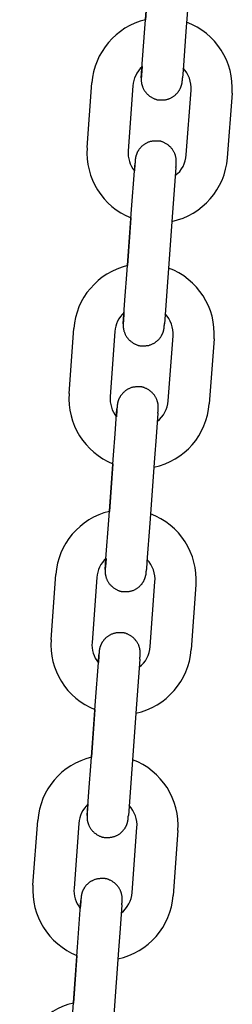
# Model space of a CAD drawing. Extents: x -10795 to 1090, y -1528 to 2100.
# Drawn here: x -2780 to -2749, y 194 to 338 of the extents above; entities that cross this region are included whole.
import ezdxf

# ---------------------------------------------------------------- set-up
doc = ezdxf.new("R2010")
doc.units = 0

msp = doc.modelspace()

# ---------------------------------------------------------------- linework, layer by layer
at = {"color": 7, "linetype": 'Continuous'}
for p, q in [((-2761.51, 336.76), (-2760.82, 346.24)), ((-2754.83, 345.8), (-2755.53, 336.32)), ((-2760.91, 345.01), (-2761.42, 338.05)), ((-2769.93, 319.36), (-2769.24, 328.83)), ((-2763.26, 328.4), (-2763.95, 318.92)), ((-2755.47, 318.3), (-2754.78, 327.77)), ((-2748.8, 327.34), (-2749.49, 317.86)), ((-2764.14, 300.86), (-2763.45, 310.33)), ((-2757.47, 309.89), (-2758.16, 300.42)), ((-2763.54, 309.1), (-2764.05, 302.15)), ((-2772.57, 283.46), (-2771.87, 292.93)), ((-2765.89, 292.49), (-2766.58, 283.02)), ((-2758.11, 282.4), (-2757.41, 291.87)), ((-2751.43, 291.43), (-2752.12, 281.96)), ((-2766.78, 264.95), (-2766.08, 274.43)), ((-2760.1, 273.99), (-2760.79, 264.52)), ((-2766.17, 273.2), (-2766.68, 266.24)), ((-2775.2, 247.55), (-2774.5, 257.03)), ((-2768.52, 256.59), (-2769.21, 247.11)), ((-2760.74, 246.49), (-2760.04, 255.97)), ((-2754.06, 255.53), (-2754.75, 246.05)), ((-2769.41, 229.05), (-2768.71, 238.53)), ((-2768.8, 237.29), (-2769.31, 230.34)), ((-2762.73, 238.09), (-2763.42, 228.61)), ((-2777.83, 211.65), (-2777.14, 221.12)), ((-2771.15, 220.68), (-2771.85, 211.21)), ((-2763.37, 210.59), (-2762.67, 220.06)), ((-2756.69, 219.62), (-2757.38, 210.15)), ((-2772.04, 193.15), (-2771.34, 202.62)), ((-2771.43, 201.39), (-2771.94, 194.43)), ((-2765.36, 202.18), (-2766.05, 192.71))]:
    msp.add_line(p, q, dxfattribs=at)
for points in [[(-2762.04, 329.54), (-2761.84, 332.25), (-2761.51, 336.76)], [(-2755.53, 336.32), (-2755.94, 330.67), (-2756.03, 329.54)], [(-2761.92, 331.19), (-2762.01, 329.95)], [(-2762.01, 329.99), (-2762.01, 329.95), (-2762.02, 329.91), (-2762.02, 329.87), (-2762.02, 329.84), (-2762.02, 329.8), (-2762.03, 329.77), (-2762.03, 329.74), (-2762.03, 329.71), (-2762.03, 329.69), (-2762.03, 329.67), (-2762.03, 329.65), (-2762.04, 329.63), (-2762.04, 329.62), (-2762.04, 329.61), (-2762.04, 329.6), (-2762.04, 329.59), (-2762.04, 329.58), (-2762.04, 329.57), (-2762.04, 329.56), (-2762.04, 329.55), (-2762.04, 329.55), (-2762.04, 329.54), (-2762.04, 329.53), (-2762.04, 329.53), (-2762.04, 329.52), (-2762.04, 329.52), (-2762.04, 329.52), (-2762.04, 329.51), (-2762.04, 329.51), (-2762.04, 329.5), (-2762.04, 329.5), (-2762.05, 329.5), (-2762.05, 329.49), (-2762.05, 329.49), (-2762.05, 329.49), (-2762.05, 329.48), (-2762.05, 329.47), (-2762.05, 329.47), (-2762.05, 329.46), (-2762.05, 329.44), (-2762.05, 329.43), (-2762.05, 329.41), (-2762.05, 329.4), (-2762.05, 329.37), (-2762.05, 329.35), (-2762.05, 329.32), (-2762.05, 329.29), (-2762.05, 329.26), (-2762.05, 329.23), (-2762.05, 329.19), (-2762.05, 329.15), (-2762.05, 329.1), (-2762.04, 329.06), (-2762.04, 329.01), (-2762.03, 328.95), (-2762.02, 328.89), (-2762.01, 328.83), (-2762, 328.77), (-2761.99, 328.7), (-2761.97, 328.63), (-2761.95, 328.55), (-2761.93, 328.48), (-2761.91, 328.4), (-2761.88, 328.32), (-2761.85, 328.24), (-2761.82, 328.15), (-2761.78, 328.07), (-2761.74, 327.99), (-2761.7, 327.9), (-2761.65, 327.82), (-2761.61, 327.74), (-2761.55, 327.65), (-2761.49, 327.57), (-2761.43, 327.49), (-2761.37, 327.41), (-2761.3, 327.33), (-2761.23, 327.25), (-2761.16, 327.18), (-2761.08, 327.11), (-2761, 327.04), (-2760.92, 326.97), (-2760.83, 326.9), (-2760.75, 326.84), (-2760.66, 326.79), (-2760.57, 326.73), (-2760.48, 326.68), (-2760.39, 326.63), (-2760.31, 326.59), (-2760.22, 326.55), (-2760.14, 326.51), (-2760.06, 326.47), (-2759.98, 326.44), (-2759.91, 326.42), (-2759.84, 326.39), (-2759.77, 326.37), (-2759.7, 326.36), (-2759.64, 326.35), (-2759.58, 326.34), (-2759.52, 326.34), (-2759.46, 326.33), (-2759.41, 326.34), (-2759.36, 326.34), (-2759.31, 326.34), (-2759.26, 326.34)], [(-2762.04, 329.54), (-2762.04, 329.54), (-2762.04, 329.54), (-2762.04, 329.54), (-2762.04, 329.54), (-2762.04, 329.54), (-2762.04, 329.54), (-2762.04, 329.54), (-2762.04, 329.54), (-2762.04, 329.54), (-2762.04, 329.54), (-2762.04, 329.54), (-2762.04, 329.54), (-2762.04, 329.54), (-2762.04, 329.54), (-2762.04, 329.54), (-2762.04, 329.54)], [(-2759.26, 326.34), (-2759.15, 326.34), (-2759.05, 326.34), (-2758.94, 326.34), (-2758.84, 326.34), (-2758.73, 326.35), (-2758.63, 326.35), (-2758.53, 326.36), (-2758.43, 326.38), (-2758.33, 326.4), (-2758.23, 326.42), (-2758.14, 326.45), (-2758.04, 326.48), (-2757.95, 326.52), (-2757.86, 326.56), (-2757.77, 326.6), (-2757.69, 326.64), (-2757.61, 326.68), (-2757.53, 326.73), (-2757.45, 326.78), (-2757.37, 326.83), (-2757.3, 326.88), (-2757.23, 326.93), (-2757.16, 326.98), (-2757.1, 327.04), (-2757.04, 327.09), (-2756.98, 327.15), (-2756.92, 327.2), (-2756.87, 327.26), (-2756.81, 327.32), (-2756.76, 327.37), (-2756.72, 327.43), (-2756.67, 327.49), (-2756.63, 327.54), (-2756.59, 327.6), (-2756.55, 327.66), (-2756.51, 327.71), (-2756.48, 327.77), (-2756.45, 327.82), (-2756.42, 327.88), (-2756.39, 327.93), (-2756.36, 327.98), (-2756.34, 328.04), (-2756.31, 328.09), (-2756.29, 328.14), (-2756.27, 328.19), (-2756.25, 328.24), (-2756.23, 328.28), (-2756.22, 328.33), (-2756.2, 328.37), (-2756.19, 328.42), (-2756.17, 328.46), (-2756.16, 328.5), (-2756.15, 328.54), (-2756.14, 328.58), (-2756.13, 328.61), (-2756.13, 328.65), (-2756.12, 328.68), (-2756.11, 328.71), (-2756.1, 328.75), (-2756.1, 328.77), (-2756.09, 328.8), (-2756.09, 328.83), (-2756.09, 328.85), (-2756.08, 328.87), (-2756.08, 328.89), (-2756.08, 328.91), (-2756.07, 328.93), (-2756.07, 328.95), (-2756.07, 328.96), (-2756.07, 328.98), (-2756.07, 328.99), (-2756.07, 329), (-2756.07, 329.01), (-2756.07, 329.02), (-2756.06, 329.03), (-2756.06, 329.04), (-2756.06, 329.04), (-2756.06, 329.05), (-2756.06, 329.05), (-2756.06, 329.06), (-2756.06, 329.06), (-2756.06, 329.07), (-2756.06, 329.07), (-2756.06, 329.07), (-2756.06, 329.07), (-2756.06, 329.08), (-2756.06, 329.08), (-2756.06, 329.08), (-2756.06, 329.08), (-2756.06, 329.08), (-2756.06, 329.08), (-2756.06, 329.08), (-2756.06, 329.08), (-2756.06, 329.09), (-2756.06, 329.09), (-2756.06, 329.09), (-2756.06, 329.09), (-2756.06, 329.09), (-2756.06, 329.09), (-2756.06, 329.1), (-2756.06, 329.1), (-2756.06, 329.11), (-2756.06, 329.11), (-2756.06, 329.12), (-2756.06, 329.14), (-2756.05, 329.15), (-2756.05, 329.17), (-2756.05, 329.19), (-2756.05, 329.21), (-2756.05, 329.23), (-2756.05, 329.26), (-2756.04, 329.29), (-2756.04, 329.31), (-2756.04, 329.35), (-2756.04, 329.38), (-2756.04, 329.41), (-2756.03, 329.45), (-2756.03, 329.49), (-2756.03, 329.52), (-2756.02, 329.56)], [(-2759.72, 320.32), (-2759.83, 320.32), (-2759.93, 320.32), (-2760.04, 320.32), (-2760.14, 320.32), (-2760.25, 320.32), (-2760.35, 320.31), (-2760.45, 320.3), (-2760.55, 320.28), (-2760.65, 320.26), (-2760.75, 320.24), (-2760.84, 320.21), (-2760.94, 320.18), (-2761.03, 320.14), (-2761.12, 320.1), (-2761.2, 320.06), (-2761.29, 320.02), (-2761.37, 319.98), (-2761.45, 319.93), (-2761.53, 319.88), (-2761.61, 319.83), (-2761.68, 319.78), (-2761.75, 319.73), (-2761.82, 319.68), (-2761.88, 319.62), (-2761.94, 319.57), (-2762, 319.51), (-2762.06, 319.46), (-2762.11, 319.4), (-2762.17, 319.35), (-2762.21, 319.29), (-2762.26, 319.23), (-2762.31, 319.17), (-2762.35, 319.12), (-2762.39, 319.06), (-2762.43, 319), (-2762.46, 318.95), (-2762.5, 318.89), (-2762.53, 318.84), (-2762.56, 318.78), (-2762.59, 318.73), (-2762.62, 318.68), (-2762.64, 318.62), (-2762.67, 318.57), (-2762.69, 318.52), (-2762.71, 318.47), (-2762.73, 318.42), (-2762.75, 318.38), (-2762.76, 318.33), (-2762.78, 318.29), (-2762.79, 318.24), (-2762.8, 318.2), (-2762.82, 318.16), (-2762.83, 318.12), (-2762.84, 318.08), (-2762.85, 318.05), (-2762.85, 318.01), (-2762.86, 317.98), (-2762.87, 317.95), (-2762.87, 317.92), (-2762.88, 317.89), (-2762.88, 317.86), (-2762.89, 317.83), (-2762.89, 317.81), (-2762.9, 317.79), (-2762.9, 317.77), (-2762.9, 317.75), (-2762.9, 317.73), (-2762.91, 317.71), (-2762.91, 317.7), (-2762.91, 317.68), (-2762.91, 317.67), (-2762.91, 317.66), (-2762.91, 317.65), (-2762.91, 317.64), (-2762.91, 317.63), (-2762.92, 317.62), (-2762.92, 317.61), (-2762.92, 317.6), (-2762.92, 317.6), (-2762.92, 317.59), (-2762.92, 317.59), (-2762.92, 317.59), (-2762.92, 317.58), (-2762.92, 317.58), (-2762.92, 317.58), (-2762.92, 317.58), (-2762.92, 317.58), (-2762.92, 317.58), (-2762.92, 317.57), (-2762.92, 317.57), (-2762.92, 317.57), (-2762.92, 317.57), (-2762.92, 317.57), (-2762.92, 317.57), (-2762.92, 317.57), (-2762.92, 317.57), (-2762.92, 317.57), (-2762.92, 317.57), (-2762.92, 317.57), (-2762.92, 317.56), (-2762.92, 317.56), (-2762.92, 317.56), (-2762.92, 317.56), (-2762.92, 317.56), (-2762.92, 317.55), (-2762.92, 317.55), (-2762.92, 317.54), (-2762.92, 317.54), (-2762.92, 317.53), (-2762.92, 317.52), (-2762.92, 317.51), (-2762.92, 317.5), (-2762.93, 317.48), (-2762.93, 317.47), (-2762.93, 317.45), (-2762.93, 317.43), (-2762.93, 317.41), (-2762.93, 317.38), (-2762.94, 317.35), (-2762.94, 317.32), (-2762.94, 317.28), (-2762.94, 317.24), (-2762.95, 317.2), (-2762.95, 317.15), (-2762.95, 317.1), (-2762.96, 317.05), (-2762.96, 317), (-2762.97, 316.95)], [(-2756.98, 316.47), (-2756.98, 316.5), (-2756.98, 316.54), (-2756.98, 316.57), (-2756.97, 316.61), (-2756.97, 316.64), (-2756.97, 316.67), (-2756.97, 316.7), (-2756.96, 316.73), (-2756.96, 316.76), (-2756.96, 316.79), (-2756.96, 316.82), (-2756.96, 316.84), (-2756.96, 316.87), (-2756.95, 316.89), (-2756.95, 316.91), (-2756.95, 316.94), (-2756.95, 316.96), (-2756.95, 316.99), (-2756.94, 317.01), (-2756.94, 317.03), (-2756.94, 317.06), (-2756.94, 317.07), (-2756.94, 317.09), (-2756.94, 317.11), (-2756.94, 317.12), (-2756.94, 317.13), (-2756.94, 317.14), (-2756.93, 317.15), (-2756.93, 317.15), (-2756.93, 317.16), (-2756.93, 317.16), (-2756.93, 317.16), (-2756.93, 317.17), (-2756.93, 317.17), (-2756.93, 317.17), (-2756.93, 317.18), (-2756.93, 317.19), (-2756.93, 317.19), (-2756.93, 317.2), (-2756.93, 317.22), (-2756.93, 317.23), (-2756.93, 317.25), (-2756.93, 317.27), (-2756.93, 317.29), (-2756.93, 317.31), (-2756.93, 317.34), (-2756.93, 317.37), (-2756.93, 317.4), (-2756.93, 317.43), (-2756.93, 317.47), (-2756.93, 317.51), (-2756.93, 317.56), (-2756.94, 317.6), (-2756.94, 317.65), (-2756.95, 317.71), (-2756.96, 317.77), (-2756.97, 317.83), (-2756.98, 317.9), (-2756.99, 317.96), (-2757.01, 318.04), (-2757.03, 318.11), (-2757.05, 318.18), (-2757.07, 318.26), (-2757.1, 318.34), (-2757.13, 318.42), (-2757.16, 318.51), (-2757.2, 318.59), (-2757.24, 318.67), (-2757.28, 318.76), (-2757.32, 318.84), (-2757.37, 318.92), (-2757.43, 319.01), (-2757.48, 319.09), (-2757.54, 319.17), (-2757.61, 319.25), (-2757.68, 319.33), (-2757.75, 319.41), (-2757.82, 319.48), (-2757.9, 319.55), (-2757.98, 319.62), (-2758.06, 319.69), (-2758.14, 319.76), (-2758.23, 319.82), (-2758.32, 319.88), (-2758.41, 319.93), (-2758.5, 319.98), (-2758.58, 320.03), (-2758.67, 320.07), (-2758.75, 320.12), (-2758.84, 320.15), (-2758.92, 320.19), (-2759, 320.22), (-2759.07, 320.24), (-2759.14, 320.27), (-2759.21, 320.29), (-2759.28, 320.3), (-2759.34, 320.31), (-2759.4, 320.32), (-2759.46, 320.32), (-2759.51, 320.33), (-2759.57, 320.33), (-2759.62, 320.32), (-2759.67, 320.32), (-2759.72, 320.32)], [(-2763.45, 310.33), (-2763.04, 315.99), (-2762.95, 317.12)], [(-2762.96, 316.99), (-2763.04, 315.96)], [(-2762.92, 317.56), (-2762.92, 317.56), (-2762.92, 317.56), (-2762.92, 317.56), (-2762.92, 317.56), (-2762.92, 317.56), (-2762.92, 317.56), (-2762.92, 317.55), (-2762.92, 317.55), (-2762.92, 317.54), (-2762.92, 317.54), (-2762.92, 317.53), (-2762.92, 317.52), (-2762.92, 317.51), (-2762.92, 317.5), (-2762.93, 317.49), (-2762.93, 317.48), (-2762.93, 317.46), (-2762.93, 317.45), (-2762.93, 317.44), (-2762.93, 317.42), (-2762.93, 317.4), (-2762.93, 317.38), (-2762.93, 317.36), (-2762.94, 317.34), (-2762.94, 317.31), (-2762.94, 317.29), (-2762.94, 317.26), (-2762.94, 317.23), (-2762.95, 317.19), (-2762.95, 317.16), (-2762.95, 317.13), (-2762.95, 317.1)], [(-2756.98, 316.48), (-2757.47, 309.89)], [(-2764.67, 293.63), (-2764.62, 294.34), (-2764.37, 297.72), (-2764.14, 300.86)], [(-2758.16, 300.42), (-2758.66, 293.63)], [(-2764.55, 295.28), (-2764.56, 295.21), (-2764.64, 294.05)], [(-2764.64, 294.08), (-2764.64, 294.03), (-2764.65, 293.98), (-2764.65, 293.93), (-2764.66, 293.89), (-2764.66, 293.84), (-2764.66, 293.8), (-2764.66, 293.77), (-2764.67, 293.74), (-2764.67, 293.71), (-2764.67, 293.69), (-2764.67, 293.68), (-2764.67, 293.67), (-2764.67, 293.66), (-2764.67, 293.65), (-2764.67, 293.65), (-2764.67, 293.64), (-2764.67, 293.64), (-2764.67, 293.64), (-2764.67, 293.64), (-2764.67, 293.64), (-2764.67, 293.63), (-2764.67, 293.63), (-2764.67, 293.63), (-2764.67, 293.63), (-2764.67, 293.63), (-2764.67, 293.63), (-2764.67, 293.63), (-2764.67, 293.63), (-2764.67, 293.63), (-2764.67, 293.63), (-2764.67, 293.63), (-2764.67, 293.63), (-2764.67, 293.63), (-2764.67, 293.62), (-2764.67, 293.62), (-2764.67, 293.62), (-2764.67, 293.62), (-2764.67, 293.62), (-2764.68, 293.62), (-2764.68, 293.62), (-2764.68, 293.61), (-2764.68, 293.61), (-2764.68, 293.61), (-2764.68, 293.61), (-2764.68, 293.6), (-2764.68, 293.6), (-2764.68, 293.6), (-2764.68, 293.59), (-2764.68, 293.59), (-2764.68, 293.59), (-2764.68, 293.58), (-2764.68, 293.58), (-2764.68, 293.57), (-2764.68, 293.56), (-2764.68, 293.55), (-2764.68, 293.54), (-2764.68, 293.53), (-2764.68, 293.51), (-2764.68, 293.49), (-2764.68, 293.47), (-2764.68, 293.45), (-2764.68, 293.42), (-2764.68, 293.39), (-2764.68, 293.36), (-2764.68, 293.32), (-2764.68, 293.29), (-2764.68, 293.25), (-2764.68, 293.2), (-2764.67, 293.15), (-2764.67, 293.1), (-2764.66, 293.05), (-2764.65, 292.99), (-2764.64, 292.93), (-2764.63, 292.86), (-2764.62, 292.79), (-2764.6, 292.72), (-2764.58, 292.65), (-2764.56, 292.57), (-2764.54, 292.49), (-2764.51, 292.41), (-2764.48, 292.33), (-2764.45, 292.25), (-2764.41, 292.17), (-2764.38, 292.08), (-2764.33, 292), (-2764.29, 291.92), (-2764.24, 291.83), (-2764.18, 291.75), (-2764.13, 291.67), (-2764.07, 291.59), (-2764, 291.51), (-2763.93, 291.43), (-2763.86, 291.35), (-2763.79, 291.27), (-2763.71, 291.2), (-2763.63, 291.13), (-2763.55, 291.06), (-2763.47, 291), (-2763.38, 290.94), (-2763.29, 290.88), (-2763.2, 290.83), (-2763.11, 290.78), (-2763.03, 290.73), (-2762.94, 290.68), (-2762.86, 290.64), (-2762.77, 290.6), (-2762.69, 290.57), (-2762.61, 290.54), (-2762.54, 290.51), (-2762.47, 290.49), (-2762.4, 290.47), (-2762.33, 290.46), (-2762.27, 290.44), (-2762.21, 290.44), (-2762.15, 290.43), (-2762.1, 290.43), (-2762.04, 290.43), (-2761.99, 290.43), (-2761.94, 290.44), (-2761.89, 290.44)], [(-2764.67, 293.64), (-2764.67, 293.64), (-2764.67, 293.64), (-2764.67, 293.64), (-2764.67, 293.64), (-2764.67, 293.64), (-2764.67, 293.63), (-2764.67, 293.63), (-2764.67, 293.63), (-2764.67, 293.63), (-2764.67, 293.63), (-2764.67, 293.63), (-2764.67, 293.63), (-2764.67, 293.63), (-2764.67, 293.64), (-2764.67, 293.64), (-2764.67, 293.64)], [(-2761.89, 290.44), (-2761.78, 290.44), (-2761.68, 290.44), (-2761.57, 290.44), (-2761.47, 290.44), (-2761.36, 290.44), (-2761.26, 290.45), (-2761.16, 290.46), (-2761.06, 290.47), (-2760.96, 290.49), (-2760.86, 290.52), (-2760.77, 290.55), (-2760.67, 290.58), (-2760.58, 290.61), (-2760.49, 290.65), (-2760.41, 290.69), (-2760.32, 290.74), (-2760.24, 290.78), (-2760.16, 290.83), (-2760.08, 290.88), (-2760, 290.92), (-2759.93, 290.98), (-2759.86, 291.03), (-2759.79, 291.08), (-2759.73, 291.13), (-2759.67, 291.19), (-2759.61, 291.24), (-2759.55, 291.3), (-2759.5, 291.35), (-2759.44, 291.41), (-2759.4, 291.47), (-2759.35, 291.53), (-2759.3, 291.58), (-2759.26, 291.64), (-2759.22, 291.7), (-2759.18, 291.75), (-2759.15, 291.81), (-2759.11, 291.86), (-2759.08, 291.92), (-2759.05, 291.97), (-2759.02, 292.03), (-2758.99, 292.08), (-2758.97, 292.13), (-2758.94, 292.18), (-2758.92, 292.23), (-2758.9, 292.28), (-2758.88, 292.33), (-2758.86, 292.38), (-2758.85, 292.43), (-2758.83, 292.47), (-2758.82, 292.51), (-2758.81, 292.56), (-2758.79, 292.6), (-2758.78, 292.64), (-2758.77, 292.67), (-2758.76, 292.71), (-2758.76, 292.75), (-2758.75, 292.78), (-2758.74, 292.81), (-2758.74, 292.84), (-2758.73, 292.87), (-2758.73, 292.9), (-2758.72, 292.92), (-2758.72, 292.95), (-2758.71, 292.97), (-2758.71, 292.99), (-2758.71, 293.01), (-2758.71, 293.03), (-2758.7, 293.05), (-2758.7, 293.06), (-2758.7, 293.07), (-2758.7, 293.09), (-2758.7, 293.1), (-2758.7, 293.11), (-2758.7, 293.12), (-2758.7, 293.13), (-2758.69, 293.14), (-2758.69, 293.15), (-2758.69, 293.15), (-2758.69, 293.16), (-2758.69, 293.16), (-2758.69, 293.17), (-2758.69, 293.17), (-2758.69, 293.17), (-2758.69, 293.17), (-2758.69, 293.18), (-2758.69, 293.18), (-2758.69, 293.18), (-2758.69, 293.18), (-2758.69, 293.18), (-2758.69, 293.18), (-2758.69, 293.18), (-2758.69, 293.18), (-2758.69, 293.18), (-2758.69, 293.18), (-2758.69, 293.18), (-2758.69, 293.18), (-2758.69, 293.18), (-2758.69, 293.18), (-2758.69, 293.18), (-2758.69, 293.19), (-2758.69, 293.19), (-2758.69, 293.19), (-2758.69, 293.19), (-2758.69, 293.2), (-2758.69, 293.2), (-2758.69, 293.21), (-2758.69, 293.21), (-2758.69, 293.22), (-2758.69, 293.24), (-2758.69, 293.25), (-2758.68, 293.28), (-2758.68, 293.3), (-2758.68, 293.33), (-2758.68, 293.37), (-2758.67, 293.41), (-2758.67, 293.46), (-2758.67, 293.5), (-2758.66, 293.55), (-2758.66, 293.6), (-2758.66, 293.66)], [(-2762.35, 284.41), (-2762.46, 284.42), (-2762.56, 284.42), (-2762.67, 284.42), (-2762.77, 284.42), (-2762.88, 284.41), (-2762.98, 284.4), (-2763.08, 284.39), (-2763.18, 284.38), (-2763.28, 284.36), (-2763.38, 284.33), (-2763.47, 284.31), (-2763.57, 284.27), (-2763.66, 284.24), (-2763.75, 284.2), (-2763.84, 284.16), (-2763.92, 284.12), (-2764, 284.07), (-2764.08, 284.03), (-2764.16, 283.98), (-2764.24, 283.93), (-2764.31, 283.88), (-2764.38, 283.83), (-2764.45, 283.77), (-2764.51, 283.72), (-2764.57, 283.67), (-2764.63, 283.61), (-2764.69, 283.55), (-2764.74, 283.5), (-2764.8, 283.44), (-2764.85, 283.38), (-2764.89, 283.33), (-2764.94, 283.27), (-2764.98, 283.21), (-2765.02, 283.16), (-2765.06, 283.1), (-2765.1, 283.04), (-2765.13, 282.99), (-2765.16, 282.93), (-2765.19, 282.88), (-2765.22, 282.83), (-2765.25, 282.77), (-2765.27, 282.72), (-2765.3, 282.67), (-2765.32, 282.62), (-2765.34, 282.57), (-2765.36, 282.52), (-2765.38, 282.47), (-2765.39, 282.43), (-2765.41, 282.38), (-2765.42, 282.34), (-2765.44, 282.3), (-2765.45, 282.26), (-2765.46, 282.22), (-2765.47, 282.18), (-2765.48, 282.14), (-2765.49, 282.11), (-2765.49, 282.07), (-2765.5, 282.04), (-2765.51, 282.01), (-2765.51, 281.98), (-2765.52, 281.96), (-2765.52, 281.93), (-2765.52, 281.91), (-2765.53, 281.88), (-2765.53, 281.86), (-2765.53, 281.84), (-2765.54, 281.82), (-2765.54, 281.81), (-2765.54, 281.79), (-2765.54, 281.78), (-2765.54, 281.77), (-2765.54, 281.75), (-2765.54, 281.74), (-2765.55, 281.73), (-2765.55, 281.72), (-2765.55, 281.71), (-2765.55, 281.71), (-2765.55, 281.7), (-2765.55, 281.69), (-2765.55, 281.69), (-2765.55, 281.69), (-2765.55, 281.68), (-2765.55, 281.68), (-2765.55, 281.68), (-2765.55, 281.68), (-2765.55, 281.68), (-2765.55, 281.68), (-2765.55, 281.68), (-2765.55, 281.67), (-2765.55, 281.67), (-2765.55, 281.67), (-2765.55, 281.67), (-2765.55, 281.67), (-2765.55, 281.67), (-2765.55, 281.67), (-2765.55, 281.67), (-2765.55, 281.67), (-2765.55, 281.67), (-2765.55, 281.67), (-2765.55, 281.67), (-2765.55, 281.67), (-2765.55, 281.67), (-2765.55, 281.67), (-2765.55, 281.67), (-2765.55, 281.66), (-2765.55, 281.66), (-2765.55, 281.66), (-2765.55, 281.66), (-2765.55, 281.66), (-2765.55, 281.66), (-2765.55, 281.65), (-2765.55, 281.65), (-2765.55, 281.65), (-2765.55, 281.64), (-2765.55, 281.64), (-2765.55, 281.63), (-2765.55, 281.62), (-2765.55, 281.62), (-2765.56, 281.61), (-2765.56, 281.59), (-2765.56, 281.58), (-2765.56, 281.57), (-2765.56, 281.55), (-2765.56, 281.53), (-2765.56, 281.5), (-2765.56, 281.48), (-2765.57, 281.45), (-2765.57, 281.41), (-2765.57, 281.38), (-2765.58, 281.34), (-2765.58, 281.29), (-2765.58, 281.25), (-2765.59, 281.2), (-2765.59, 281.15), (-2765.59, 281.1), (-2765.6, 281.04)], [(-2759.62, 280.57), (-2759.61, 280.6), (-2759.61, 280.64), (-2759.61, 280.67), (-2759.61, 280.71), (-2759.6, 280.74), (-2759.6, 280.78), (-2759.6, 280.82), (-2759.59, 280.85), (-2759.59, 280.89), (-2759.59, 280.93), (-2759.59, 280.97), (-2759.58, 281.01), (-2759.58, 281.04), (-2759.58, 281.08), (-2759.58, 281.11), (-2759.57, 281.13), (-2759.57, 281.16), (-2759.57, 281.17), (-2759.57, 281.19), (-2759.57, 281.2), (-2759.57, 281.21), (-2759.57, 281.22), (-2759.57, 281.22), (-2759.57, 281.23), (-2759.57, 281.23), (-2759.57, 281.24), (-2759.57, 281.24), (-2759.57, 281.25), (-2759.57, 281.25), (-2759.57, 281.25), (-2759.57, 281.26), (-2759.57, 281.26), (-2759.56, 281.26), (-2759.56, 281.27), (-2759.56, 281.27), (-2759.56, 281.28), (-2759.56, 281.28), (-2759.56, 281.29), (-2759.56, 281.3), (-2759.56, 281.31), (-2759.56, 281.33), (-2759.56, 281.34), (-2759.56, 281.36), (-2759.56, 281.38), (-2759.56, 281.41), (-2759.56, 281.43), (-2759.56, 281.46), (-2759.56, 281.49), (-2759.56, 281.53), (-2759.56, 281.57), (-2759.56, 281.61), (-2759.56, 281.65), (-2759.57, 281.7), (-2759.57, 281.75), (-2759.58, 281.81), (-2759.59, 281.86), (-2759.6, 281.93), (-2759.61, 281.99), (-2759.62, 282.06), (-2759.64, 282.13), (-2759.66, 282.21), (-2759.68, 282.28), (-2759.7, 282.36), (-2759.73, 282.44), (-2759.76, 282.52), (-2759.79, 282.6), (-2759.83, 282.68), (-2759.87, 282.77), (-2759.91, 282.85), (-2759.96, 282.94), (-2760.01, 283.02), (-2760.06, 283.1), (-2760.12, 283.19), (-2760.18, 283.27), (-2760.24, 283.35), (-2760.31, 283.43), (-2760.38, 283.5), (-2760.45, 283.58), (-2760.53, 283.65), (-2760.61, 283.72), (-2760.69, 283.79), (-2760.78, 283.85), (-2760.86, 283.91), (-2760.95, 283.97), (-2761.04, 284.03), (-2761.13, 284.08), (-2761.22, 284.13), (-2761.3, 284.17), (-2761.39, 284.21), (-2761.47, 284.25), (-2761.55, 284.28), (-2761.63, 284.31), (-2761.7, 284.34), (-2761.77, 284.36), (-2761.84, 284.38), (-2761.91, 284.4), (-2761.97, 284.41), (-2762.03, 284.42), (-2762.09, 284.42), (-2762.15, 284.42), (-2762.2, 284.42), (-2762.25, 284.42), (-2762.3, 284.42), (-2762.35, 284.41)], [(-2766.08, 274.43), (-2765.85, 277.57), (-2765.58, 281.21)], [(-2765.59, 281.08), (-2765.67, 280.06)], [(-2765.55, 281.66), (-2765.55, 281.66), (-2765.55, 281.66), (-2765.55, 281.66), (-2765.55, 281.66), (-2765.55, 281.65), (-2765.55, 281.65), (-2765.55, 281.65), (-2765.55, 281.64), (-2765.55, 281.64), (-2765.55, 281.63), (-2765.55, 281.63), (-2765.55, 281.62), (-2765.56, 281.61), (-2765.56, 281.6), (-2765.56, 281.59), (-2765.56, 281.57), (-2765.56, 281.56), (-2765.56, 281.55), (-2765.56, 281.53), (-2765.56, 281.52), (-2765.56, 281.5), (-2765.56, 281.48), (-2765.57, 281.46), (-2765.57, 281.43), (-2765.57, 281.41), (-2765.57, 281.38), (-2765.57, 281.35), (-2765.58, 281.32), (-2765.58, 281.29), (-2765.58, 281.26), (-2765.58, 281.23), (-2765.59, 281.19)], [(-2759.62, 280.57), (-2759.87, 277.13), (-2760.1, 273.99)], [(-2767.31, 257.73), (-2767.19, 259.3), (-2766.78, 264.95)], [(-2760.79, 264.52), (-2761.21, 258.86), (-2761.29, 257.73)], [(-2767.18, 259.38), (-2767.28, 258.15)], [(-2767.27, 258.18), (-2767.28, 258.14), (-2767.28, 258.1), (-2767.28, 258.07), (-2767.28, 258.03), (-2767.29, 257.99), (-2767.29, 257.96), (-2767.29, 257.93), (-2767.29, 257.9), (-2767.29, 257.88), (-2767.3, 257.86), (-2767.3, 257.84), (-2767.3, 257.82), (-2767.3, 257.81), (-2767.3, 257.8), (-2767.3, 257.79), (-2767.3, 257.78), (-2767.3, 257.77), (-2767.3, 257.76), (-2767.3, 257.75), (-2767.3, 257.74), (-2767.3, 257.74), (-2767.31, 257.73), (-2767.31, 257.73), (-2767.31, 257.72), (-2767.31, 257.72), (-2767.31, 257.71), (-2767.31, 257.71), (-2767.31, 257.7), (-2767.31, 257.7), (-2767.31, 257.7), (-2767.31, 257.69), (-2767.31, 257.69), (-2767.31, 257.69), (-2767.31, 257.68), (-2767.31, 257.68), (-2767.31, 257.67), (-2767.31, 257.67), (-2767.31, 257.66), (-2767.31, 257.65), (-2767.31, 257.64), (-2767.31, 257.62), (-2767.31, 257.61), (-2767.31, 257.59), (-2767.31, 257.57), (-2767.31, 257.54), (-2767.31, 257.52), (-2767.31, 257.49), (-2767.31, 257.46), (-2767.31, 257.42), (-2767.31, 257.38), (-2767.31, 257.34), (-2767.31, 257.3), (-2767.3, 257.25), (-2767.3, 257.2), (-2767.29, 257.14), (-2767.29, 257.09), (-2767.28, 257.02), (-2767.26, 256.96), (-2767.25, 256.89), (-2767.23, 256.82), (-2767.22, 256.74), (-2767.19, 256.67), (-2767.17, 256.59), (-2767.14, 256.51), (-2767.11, 256.43), (-2767.08, 256.35), (-2767.05, 256.26), (-2767.01, 256.18), (-2766.96, 256.1), (-2766.92, 256.01), (-2766.87, 255.93), (-2766.81, 255.85), (-2766.76, 255.76), (-2766.7, 255.68), (-2766.63, 255.6), (-2766.57, 255.52), (-2766.5, 255.45), (-2766.42, 255.37), (-2766.34, 255.3), (-2766.26, 255.23), (-2766.18, 255.16), (-2766.1, 255.1), (-2766.01, 255.04), (-2765.92, 254.98), (-2765.83, 254.92), (-2765.75, 254.87), (-2765.66, 254.82), (-2765.57, 254.78), (-2765.49, 254.74), (-2765.4, 254.7), (-2765.32, 254.67), (-2765.25, 254.64), (-2765.17, 254.61), (-2765.1, 254.59), (-2765.03, 254.57), (-2764.96, 254.55), (-2764.9, 254.54), (-2764.84, 254.53), (-2764.78, 254.53), (-2764.73, 254.53), (-2764.67, 254.53), (-2764.62, 254.53), (-2764.57, 254.53), (-2764.52, 254.54)], [(-2767.31, 257.73), (-2767.31, 257.73), (-2767.31, 257.73), (-2767.31, 257.73), (-2767.31, 257.73), (-2767.31, 257.73), (-2767.31, 257.73), (-2767.31, 257.73), (-2767.31, 257.73), (-2767.31, 257.73), (-2767.31, 257.73), (-2767.31, 257.73), (-2767.31, 257.73), (-2767.31, 257.73), (-2767.31, 257.73), (-2767.31, 257.73), (-2767.31, 257.73)], [(-2764.52, 254.54), (-2764.41, 254.53), (-2764.31, 254.53), (-2764.2, 254.53), (-2764.1, 254.53), (-2764, 254.54), (-2763.89, 254.55), (-2763.79, 254.56), (-2763.69, 254.57), (-2763.59, 254.59), (-2763.5, 254.62), (-2763.4, 254.64), (-2763.31, 254.68), (-2763.21, 254.71), (-2763.12, 254.75), (-2763.04, 254.79), (-2762.95, 254.83), (-2762.87, 254.88), (-2762.79, 254.92), (-2762.71, 254.97), (-2762.64, 255.02), (-2762.56, 255.07), (-2762.49, 255.12), (-2762.43, 255.18), (-2762.36, 255.23), (-2762.3, 255.28), (-2762.24, 255.34), (-2762.18, 255.4), (-2762.13, 255.45), (-2762.08, 255.51), (-2762.03, 255.56), (-2761.98, 255.62), (-2761.93, 255.68), (-2761.89, 255.74), (-2761.85, 255.79), (-2761.81, 255.85), (-2761.78, 255.9), (-2761.74, 255.96), (-2761.71, 256.02), (-2761.68, 256.07), (-2761.65, 256.12), (-2761.62, 256.18), (-2761.6, 256.23), (-2761.58, 256.28), (-2761.55, 256.33), (-2761.53, 256.38), (-2761.51, 256.43), (-2761.5, 256.48), (-2761.48, 256.52), (-2761.46, 256.57), (-2761.45, 256.61), (-2761.44, 256.65), (-2761.43, 256.69), (-2761.42, 256.73), (-2761.41, 256.77), (-2761.4, 256.81), (-2761.39, 256.84), (-2761.38, 256.88), (-2761.37, 256.91), (-2761.37, 256.94), (-2761.36, 256.97), (-2761.36, 256.99), (-2761.35, 257.02), (-2761.35, 257.04), (-2761.35, 257.07), (-2761.34, 257.09), (-2761.34, 257.11), (-2761.34, 257.12), (-2761.34, 257.14), (-2761.33, 257.16), (-2761.33, 257.17), (-2761.33, 257.18), (-2761.33, 257.19), (-2761.33, 257.2), (-2761.33, 257.21), (-2761.33, 257.22), (-2761.33, 257.23), (-2761.33, 257.24), (-2761.33, 257.24), (-2761.32, 257.25), (-2761.32, 257.25), (-2761.32, 257.26), (-2761.32, 257.26), (-2761.32, 257.26), (-2761.32, 257.27), (-2761.32, 257.27), (-2761.32, 257.27), (-2761.32, 257.27), (-2761.32, 257.28), (-2761.32, 257.28), (-2761.32, 257.28), (-2761.32, 257.28), (-2761.32, 257.28), (-2761.32, 257.28), (-2761.32, 257.28), (-2761.32, 257.28), (-2761.32, 257.28), (-2761.32, 257.28), (-2761.32, 257.29), (-2761.32, 257.29), (-2761.32, 257.29), (-2761.32, 257.29), (-2761.32, 257.29), (-2761.32, 257.29), (-2761.32, 257.3), (-2761.32, 257.3), (-2761.32, 257.31), (-2761.32, 257.31), (-2761.32, 257.32), (-2761.32, 257.32), (-2761.32, 257.33), (-2761.32, 257.34), (-2761.32, 257.35), (-2761.32, 257.36), (-2761.32, 257.37), (-2761.31, 257.39), (-2761.31, 257.4), (-2761.31, 257.42), (-2761.31, 257.44), (-2761.31, 257.46), (-2761.31, 257.49), (-2761.31, 257.51), (-2761.3, 257.54), (-2761.3, 257.57), (-2761.3, 257.61), (-2761.3, 257.64), (-2761.29, 257.68), (-2761.29, 257.72), (-2761.29, 257.75)], [(-2764.99, 248.51), (-2765.09, 248.51), (-2765.2, 248.51), (-2765.3, 248.51), (-2765.41, 248.51), (-2765.51, 248.51), (-2765.61, 248.5), (-2765.71, 248.49), (-2765.81, 248.47), (-2765.91, 248.45), (-2766.01, 248.43), (-2766.1, 248.4), (-2766.2, 248.37), (-2766.29, 248.33), (-2766.38, 248.3), (-2766.47, 248.26), (-2766.55, 248.21), (-2766.64, 248.17), (-2766.72, 248.12), (-2766.79, 248.07), (-2766.87, 248.02), (-2766.94, 247.97), (-2767.01, 247.92), (-2767.08, 247.87), (-2767.14, 247.82), (-2767.21, 247.76), (-2767.27, 247.71), (-2767.32, 247.65), (-2767.38, 247.59), (-2767.43, 247.54), (-2767.48, 247.48), (-2767.52, 247.42), (-2767.57, 247.37), (-2767.61, 247.31), (-2767.65, 247.25), (-2767.69, 247.2), (-2767.73, 247.14), (-2767.76, 247.09), (-2767.79, 247.03), (-2767.82, 246.98), (-2767.85, 246.92), (-2767.88, 246.87), (-2767.91, 246.82), (-2767.93, 246.77), (-2767.95, 246.71), (-2767.97, 246.67), (-2767.99, 246.62), (-2768.01, 246.57), (-2768.02, 246.52), (-2768.04, 246.48), (-2768.05, 246.44), (-2768.07, 246.39), (-2768.08, 246.35), (-2768.09, 246.31), (-2768.1, 246.28), (-2768.11, 246.24), (-2768.12, 246.2), (-2768.12, 246.17), (-2768.13, 246.14), (-2768.14, 246.11), (-2768.14, 246.08), (-2768.15, 246.05), (-2768.15, 246.03), (-2768.16, 246), (-2768.16, 245.98), (-2768.16, 245.96), (-2768.16, 245.94), (-2768.17, 245.92), (-2768.17, 245.9), (-2768.17, 245.89), (-2768.17, 245.88), (-2768.17, 245.86), (-2768.17, 245.85), (-2768.18, 245.84), (-2768.18, 245.83), (-2768.18, 245.82), (-2768.18, 245.82), (-2768.18, 245.81), (-2768.18, 245.8), (-2768.18, 245.8), (-2768.18, 245.79), (-2768.18, 245.79), (-2768.18, 245.78), (-2768.18, 245.78), (-2768.18, 245.78), (-2768.18, 245.78), (-2768.18, 245.77), (-2768.18, 245.77), (-2768.18, 245.77), (-2768.18, 245.77), (-2768.18, 245.76), (-2768.18, 245.76), (-2768.18, 245.76), (-2768.18, 245.76), (-2768.18, 245.75), (-2768.18, 245.75), (-2768.18, 245.75), (-2768.18, 245.74), (-2768.18, 245.74), (-2768.18, 245.73), (-2768.19, 245.73), (-2768.19, 245.72), (-2768.19, 245.71), (-2768.19, 245.7), (-2768.19, 245.69), (-2768.19, 245.68), (-2768.19, 245.66), (-2768.19, 245.64), (-2768.19, 245.62), (-2768.19, 245.6), (-2768.2, 245.57), (-2768.2, 245.54), (-2768.2, 245.51), (-2768.2, 245.47), (-2768.21, 245.43), (-2768.21, 245.39), (-2768.21, 245.34), (-2768.22, 245.29), (-2768.22, 245.24), (-2768.22, 245.19), (-2768.23, 245.14)], [(-2762.25, 244.66), (-2762.24, 244.7), (-2762.24, 244.73), (-2762.24, 244.77), (-2762.24, 244.8), (-2762.23, 244.83), (-2762.23, 244.86), (-2762.23, 244.9), (-2762.23, 244.93), (-2762.23, 244.95), (-2762.22, 244.98), (-2762.22, 245.01), (-2762.22, 245.03), (-2762.22, 245.06), (-2762.22, 245.08), (-2762.21, 245.1), (-2762.21, 245.12), (-2762.21, 245.14), (-2762.21, 245.16), (-2762.21, 245.18), (-2762.21, 245.2), (-2762.21, 245.22), (-2762.21, 245.23), (-2762.2, 245.25), (-2762.2, 245.26), (-2762.2, 245.27), (-2762.2, 245.28), (-2762.2, 245.28), (-2762.2, 245.29), (-2762.2, 245.3), (-2762.2, 245.3), (-2762.2, 245.3), (-2762.2, 245.31), (-2762.2, 245.31), (-2762.2, 245.31), (-2762.2, 245.31), (-2762.2, 245.31), (-2762.2, 245.32), (-2762.2, 245.32), (-2762.2, 245.32), (-2762.2, 245.32), (-2762.2, 245.32), (-2762.2, 245.32), (-2762.2, 245.32), (-2762.2, 245.32), (-2762.2, 245.32), (-2762.2, 245.32), (-2762.2, 245.32), (-2762.2, 245.32), (-2762.2, 245.32), (-2762.2, 245.32), (-2762.2, 245.33), (-2762.2, 245.33), (-2762.2, 245.33), (-2762.2, 245.33), (-2762.2, 245.33), (-2762.2, 245.33), (-2762.2, 245.33), (-2762.2, 245.34), (-2762.2, 245.34), (-2762.2, 245.34), (-2762.2, 245.35), (-2762.2, 245.35), (-2762.2, 245.35), (-2762.2, 245.35), (-2762.2, 245.36), (-2762.2, 245.36), (-2762.2, 245.37), (-2762.2, 245.37), (-2762.2, 245.38), (-2762.19, 245.39), (-2762.19, 245.4), (-2762.19, 245.41), (-2762.19, 245.42), (-2762.19, 245.44), (-2762.19, 245.46), (-2762.19, 245.48), (-2762.19, 245.5), (-2762.19, 245.53), (-2762.19, 245.56), (-2762.19, 245.59), (-2762.19, 245.63), (-2762.19, 245.66), (-2762.19, 245.7), (-2762.2, 245.75), (-2762.2, 245.8), (-2762.21, 245.85), (-2762.21, 245.9), (-2762.22, 245.96), (-2762.23, 246.02), (-2762.24, 246.09), (-2762.25, 246.16), (-2762.27, 246.23), (-2762.29, 246.3), (-2762.31, 246.38), (-2762.33, 246.46), (-2762.36, 246.54), (-2762.39, 246.62), (-2762.42, 246.7), (-2762.46, 246.78), (-2762.5, 246.86), (-2762.54, 246.95), (-2762.59, 247.03), (-2762.64, 247.12), (-2762.69, 247.2), (-2762.75, 247.28), (-2762.81, 247.36), (-2762.87, 247.44), (-2762.94, 247.52), (-2763.01, 247.6), (-2763.08, 247.67), (-2763.16, 247.75), (-2763.24, 247.82), (-2763.32, 247.88), (-2763.41, 247.95), (-2763.49, 248.01), (-2763.58, 248.07), (-2763.67, 248.12), (-2763.76, 248.17), (-2763.85, 248.22), (-2763.93, 248.27), (-2764.02, 248.31), (-2764.1, 248.35), (-2764.18, 248.38), (-2764.26, 248.41), (-2764.33, 248.44), (-2764.41, 248.46), (-2764.48, 248.48), (-2764.54, 248.49), (-2764.6, 248.5), (-2764.66, 248.51), (-2764.72, 248.52), (-2764.78, 248.52), (-2764.83, 248.52), (-2764.88, 248.52), (-2764.93, 248.51), (-2764.99, 248.51)], [(-2768.71, 238.53), (-2768.3, 244.18), (-2768.22, 245.31)], [(-2768.23, 245.18), (-2768.3, 244.16)], [(-2768.18, 245.75), (-2768.18, 245.75), (-2768.18, 245.75), (-2768.18, 245.75), (-2768.18, 245.75), (-2768.18, 245.75), (-2768.18, 245.75), (-2768.18, 245.74), (-2768.18, 245.74), (-2768.18, 245.74), (-2768.19, 245.73), (-2768.19, 245.72), (-2768.19, 245.71), (-2768.19, 245.69), (-2768.19, 245.67), (-2768.19, 245.65), (-2768.19, 245.63), (-2768.19, 245.59), (-2768.2, 245.56), (-2768.2, 245.52), (-2768.2, 245.48), (-2768.21, 245.43), (-2768.21, 245.39), (-2768.21, 245.34), (-2768.22, 245.29)], [(-2762.25, 244.67), (-2762.73, 238.09)], [(-2769.94, 221.83), (-2769.88, 222.54), (-2769.64, 225.91), (-2769.41, 229.05)], [(-2763.42, 228.61), (-2763.92, 221.83)], [(-2769.82, 223.48), (-2769.91, 222.24)], [(-2769.9, 222.28), (-2769.91, 222.24), (-2769.91, 222.2), (-2769.91, 222.16), (-2769.92, 222.12), (-2769.92, 222.09), (-2769.92, 222.05), (-2769.92, 222.02), (-2769.92, 221.99), (-2769.93, 221.96), (-2769.93, 221.94), (-2769.93, 221.91), (-2769.93, 221.89), (-2769.93, 221.88), (-2769.93, 221.86), (-2769.94, 221.85), (-2769.94, 221.83), (-2769.94, 221.82), (-2769.94, 221.81), (-2769.94, 221.81), (-2769.94, 221.8), (-2769.94, 221.8), (-2769.94, 221.79), (-2769.94, 221.79), (-2769.94, 221.79), (-2769.94, 221.78), (-2769.94, 221.78), (-2769.94, 221.78), (-2769.94, 221.77), (-2769.94, 221.76), (-2769.94, 221.75), (-2769.94, 221.75), (-2769.94, 221.73), (-2769.94, 221.72), (-2769.94, 221.7), (-2769.94, 221.68), (-2769.95, 221.66), (-2769.95, 221.64), (-2769.95, 221.61), (-2769.95, 221.58), (-2769.95, 221.55), (-2769.95, 221.52), (-2769.94, 221.48), (-2769.94, 221.44), (-2769.94, 221.39), (-2769.94, 221.35), (-2769.93, 221.29), (-2769.92, 221.24), (-2769.92, 221.18), (-2769.91, 221.12), (-2769.9, 221.05), (-2769.88, 220.99), (-2769.87, 220.91), (-2769.85, 220.84), (-2769.83, 220.76), (-2769.8, 220.69), (-2769.78, 220.61), (-2769.75, 220.53), (-2769.71, 220.44), (-2769.68, 220.36), (-2769.64, 220.28), (-2769.6, 220.19), (-2769.55, 220.11), (-2769.5, 220.03), (-2769.45, 219.94), (-2769.39, 219.86), (-2769.33, 219.78), (-2769.27, 219.7), (-2769.2, 219.62), (-2769.13, 219.54), (-2769.05, 219.47), (-2768.98, 219.39), (-2768.9, 219.32), (-2768.81, 219.26), (-2768.73, 219.19), (-2768.64, 219.13), (-2768.55, 219.07), (-2768.47, 219.02), (-2768.38, 218.97), (-2768.29, 218.92), (-2768.2, 218.88), (-2768.12, 218.83), (-2768.04, 218.8), (-2767.96, 218.76), (-2767.88, 218.73), (-2767.8, 218.7), (-2767.73, 218.68), (-2767.66, 218.66), (-2767.59, 218.65), (-2767.53, 218.64), (-2767.47, 218.63), (-2767.41, 218.63), (-2767.36, 218.62), (-2767.31, 218.62), (-2767.25, 218.63), (-2767.2, 218.63), (-2767.15, 218.63)], [(-2769.94, 221.83), (-2769.94, 221.83), (-2769.94, 221.83), (-2769.94, 221.83), (-2769.94, 221.83), (-2769.94, 221.83), (-2769.94, 221.83), (-2769.94, 221.83), (-2769.94, 221.83), (-2769.94, 221.83), (-2769.94, 221.83), (-2769.94, 221.83), (-2769.94, 221.83), (-2769.94, 221.83), (-2769.94, 221.83), (-2769.94, 221.83), (-2769.94, 221.83)], [(-2767.15, 218.63), (-2767.05, 218.63), (-2766.94, 218.63), (-2766.84, 218.63), (-2766.73, 218.63), (-2766.63, 218.63), (-2766.53, 218.64), (-2766.42, 218.65), (-2766.32, 218.67), (-2766.22, 218.69), (-2766.13, 218.71), (-2766.03, 218.74), (-2765.94, 218.77), (-2765.85, 218.81), (-2765.76, 218.85), (-2765.67, 218.89), (-2765.58, 218.93), (-2765.5, 218.97), (-2765.42, 219.02), (-2765.34, 219.07), (-2765.27, 219.12), (-2765.19, 219.17), (-2765.12, 219.22), (-2765.06, 219.27), (-2764.99, 219.33), (-2764.93, 219.38), (-2764.87, 219.44), (-2764.81, 219.49), (-2764.76, 219.55), (-2764.71, 219.6), (-2764.66, 219.66), (-2764.61, 219.72), (-2764.57, 219.78), (-2764.52, 219.83), (-2764.48, 219.89), (-2764.45, 219.94), (-2764.41, 220), (-2764.37, 220.06), (-2764.34, 220.11), (-2764.31, 220.17), (-2764.28, 220.22), (-2764.26, 220.27), (-2764.23, 220.33), (-2764.21, 220.38), (-2764.19, 220.43), (-2764.16, 220.48), (-2764.15, 220.52), (-2764.13, 220.57), (-2764.11, 220.62), (-2764.1, 220.66), (-2764.08, 220.71), (-2764.07, 220.75), (-2764.06, 220.79), (-2764.05, 220.83), (-2764.04, 220.87), (-2764.03, 220.9), (-2764.02, 220.94), (-2764.01, 220.97), (-2764.01, 221), (-2764, 221.03), (-2763.99, 221.06), (-2763.99, 221.09), (-2763.98, 221.12), (-2763.98, 221.14), (-2763.98, 221.16), (-2763.97, 221.18), (-2763.97, 221.2), (-2763.97, 221.22), (-2763.97, 221.24), (-2763.97, 221.25), (-2763.96, 221.27), (-2763.96, 221.28), (-2763.96, 221.29), (-2763.96, 221.3), (-2763.96, 221.31), (-2763.96, 221.32), (-2763.96, 221.33), (-2763.96, 221.33), (-2763.96, 221.34), (-2763.96, 221.34), (-2763.96, 221.35), (-2763.96, 221.35), (-2763.96, 221.36), (-2763.96, 221.36), (-2763.96, 221.36), (-2763.95, 221.36), (-2763.95, 221.37), (-2763.95, 221.37), (-2763.95, 221.37), (-2763.95, 221.37), (-2763.95, 221.37), (-2763.95, 221.37), (-2763.95, 221.37), (-2763.95, 221.37), (-2763.95, 221.37), (-2763.95, 221.37), (-2763.95, 221.38), (-2763.95, 221.38), (-2763.95, 221.38), (-2763.95, 221.38), (-2763.95, 221.38), (-2763.95, 221.38), (-2763.95, 221.38), (-2763.95, 221.38), (-2763.95, 221.38), (-2763.95, 221.38), (-2763.95, 221.38), (-2763.95, 221.38), (-2763.95, 221.38), (-2763.95, 221.39), (-2763.95, 221.39), (-2763.95, 221.39), (-2763.95, 221.39), (-2763.95, 221.4), (-2763.95, 221.4), (-2763.95, 221.41), (-2763.95, 221.41), (-2763.95, 221.42), (-2763.95, 221.43), (-2763.95, 221.44), (-2763.95, 221.45), (-2763.95, 221.46), (-2763.95, 221.47), (-2763.95, 221.48), (-2763.94, 221.5), (-2763.94, 221.52), (-2763.94, 221.54), (-2763.94, 221.56), (-2763.94, 221.58), (-2763.94, 221.61), (-2763.93, 221.64), (-2763.93, 221.67), (-2763.93, 221.7), (-2763.93, 221.74), (-2763.92, 221.78), (-2763.92, 221.81), (-2763.92, 221.85)], [(-2767.62, 212.61), (-2767.72, 212.61), (-2767.83, 212.61), (-2767.93, 212.61), (-2768.04, 212.61), (-2768.14, 212.6), (-2768.24, 212.6), (-2768.34, 212.59), (-2768.44, 212.57), (-2768.54, 212.55), (-2768.64, 212.53), (-2768.74, 212.5), (-2768.83, 212.47), (-2768.92, 212.43), (-2769.01, 212.39), (-2769.1, 212.35), (-2769.18, 212.31), (-2769.27, 212.26), (-2769.35, 212.22), (-2769.43, 212.17), (-2769.5, 212.12), (-2769.57, 212.07), (-2769.64, 212.02), (-2769.71, 211.97), (-2769.78, 211.91), (-2769.84, 211.86), (-2769.9, 211.8), (-2769.95, 211.75), (-2770.01, 211.69), (-2770.06, 211.63), (-2770.11, 211.58), (-2770.16, 211.52), (-2770.2, 211.46), (-2770.24, 211.41), (-2770.28, 211.35), (-2770.32, 211.29), (-2770.36, 211.24), (-2770.39, 211.18), (-2770.43, 211.13), (-2770.46, 211.07), (-2770.48, 211.02), (-2770.51, 210.97), (-2770.54, 210.91), (-2770.56, 210.86), (-2770.58, 210.81), (-2770.6, 210.76), (-2770.62, 210.71), (-2770.64, 210.67), (-2770.66, 210.62), (-2770.67, 210.58), (-2770.69, 210.53), (-2770.7, 210.49), (-2770.71, 210.45), (-2770.72, 210.41), (-2770.73, 210.37), (-2770.74, 210.33), (-2770.75, 210.3), (-2770.76, 210.27), (-2770.76, 210.23), (-2770.77, 210.2), (-2770.77, 210.18), (-2770.78, 210.15), (-2770.78, 210.12), (-2770.79, 210.1), (-2770.79, 210.08), (-2770.79, 210.05), (-2770.8, 210.04), (-2770.8, 210.02), (-2770.8, 210), (-2770.8, 209.99), (-2770.8, 209.97), (-2770.8, 209.96), (-2770.81, 209.95), (-2770.81, 209.94), (-2770.81, 209.93), (-2770.81, 209.92), (-2770.81, 209.91), (-2770.81, 209.91), (-2770.81, 209.9), (-2770.81, 209.9), (-2770.81, 209.89), (-2770.81, 209.89), (-2770.81, 209.88), (-2770.81, 209.88), (-2770.81, 209.88), (-2770.81, 209.88), (-2770.81, 209.88), (-2770.81, 209.88), (-2770.81, 209.87), (-2770.81, 209.87), (-2770.81, 209.87), (-2770.81, 209.87), (-2770.81, 209.87), (-2770.81, 209.87), (-2770.81, 209.87), (-2770.81, 209.87), (-2770.81, 209.87), (-2770.81, 209.87), (-2770.81, 209.87), (-2770.81, 209.87), (-2770.81, 209.87), (-2770.81, 209.86), (-2770.81, 209.86), (-2770.81, 209.86), (-2770.81, 209.86), (-2770.81, 209.86), (-2770.81, 209.86), (-2770.81, 209.86), (-2770.81, 209.86), (-2770.81, 209.86), (-2770.81, 209.86), (-2770.81, 209.86), (-2770.81, 209.86), (-2770.81, 209.86), (-2770.81, 209.86), (-2770.81, 209.85), (-2770.81, 209.85), (-2770.81, 209.85), (-2770.82, 209.85), (-2770.82, 209.85), (-2770.82, 209.84), (-2770.82, 209.84), (-2770.82, 209.84), (-2770.82, 209.83), (-2770.82, 209.82), (-2770.82, 209.82), (-2770.82, 209.81), (-2770.82, 209.8), (-2770.82, 209.79), (-2770.82, 209.77), (-2770.82, 209.76), (-2770.82, 209.74), (-2770.82, 209.72), (-2770.83, 209.7), (-2770.83, 209.67), (-2770.83, 209.64), (-2770.83, 209.61), (-2770.84, 209.57), (-2770.84, 209.53), (-2770.84, 209.49), (-2770.84, 209.44), (-2770.85, 209.39), (-2770.85, 209.34), (-2770.86, 209.29), (-2770.86, 209.24)], [(-2764.88, 208.76), (-2764.87, 208.82), (-2764.87, 208.87), (-2764.87, 208.93), (-2764.86, 208.98), (-2764.86, 209.04), (-2764.85, 209.09), (-2764.85, 209.13), (-2764.85, 209.17), (-2764.85, 209.21), (-2764.84, 209.24), (-2764.84, 209.27), (-2764.84, 209.29), (-2764.84, 209.31), (-2764.84, 209.33), (-2764.84, 209.34), (-2764.83, 209.36), (-2764.83, 209.37), (-2764.83, 209.38), (-2764.83, 209.39), (-2764.83, 209.4), (-2764.83, 209.4), (-2764.83, 209.41), (-2764.83, 209.42), (-2764.83, 209.42), (-2764.83, 209.43), (-2764.83, 209.43), (-2764.83, 209.43), (-2764.83, 209.44), (-2764.83, 209.44), (-2764.83, 209.44), (-2764.83, 209.45), (-2764.83, 209.45), (-2764.83, 209.45), (-2764.83, 209.46), (-2764.83, 209.46), (-2764.83, 209.47), (-2764.83, 209.48), (-2764.83, 209.48), (-2764.83, 209.49), (-2764.83, 209.51), (-2764.82, 209.52), (-2764.82, 209.54), (-2764.82, 209.55), (-2764.82, 209.58), (-2764.82, 209.6), (-2764.82, 209.63), (-2764.82, 209.65), (-2764.82, 209.69), (-2764.82, 209.72), (-2764.82, 209.76), (-2764.83, 209.8), (-2764.83, 209.85), (-2764.83, 209.89), (-2764.84, 209.94), (-2764.84, 210), (-2764.85, 210.06), (-2764.86, 210.12), (-2764.87, 210.18), (-2764.89, 210.25), (-2764.9, 210.32), (-2764.92, 210.4), (-2764.94, 210.47), (-2764.97, 210.55), (-2764.99, 210.63), (-2765.02, 210.71), (-2765.05, 210.79), (-2765.09, 210.88), (-2765.13, 210.96), (-2765.17, 211.04), (-2765.22, 211.13), (-2765.27, 211.21), (-2765.32, 211.3), (-2765.38, 211.38), (-2765.44, 211.46), (-2765.5, 211.54), (-2765.57, 211.62), (-2765.64, 211.7), (-2765.71, 211.77), (-2765.79, 211.84), (-2765.87, 211.91), (-2765.95, 211.98), (-2766.04, 212.04), (-2766.13, 212.11), (-2766.21, 212.16), (-2766.3, 212.22), (-2766.39, 212.27), (-2766.48, 212.32), (-2766.56, 212.36), (-2766.65, 212.4), (-2766.73, 212.44), (-2766.81, 212.48), (-2766.89, 212.51), (-2766.96, 212.53), (-2767.04, 212.56), (-2767.11, 212.58), (-2767.17, 212.59), (-2767.24, 212.6), (-2767.3, 212.61), (-2767.35, 212.61), (-2767.41, 212.61), (-2767.46, 212.61), (-2767.51, 212.61), (-2767.57, 212.61), (-2767.62, 212.61)], [(-2771.34, 202.62), (-2770.85, 209.41)], [(-2770.86, 209.27), (-2770.93, 208.25)], [(-2770.82, 209.85), (-2770.82, 209.85), (-2770.82, 209.85), (-2770.82, 209.85), (-2770.82, 209.85), (-2770.82, 209.85), (-2770.82, 209.84), (-2770.82, 209.84), (-2770.82, 209.84), (-2770.82, 209.83), (-2770.82, 209.83), (-2770.82, 209.82), (-2770.82, 209.81), (-2770.82, 209.8), (-2770.82, 209.79), (-2770.82, 209.78), (-2770.82, 209.77), (-2770.82, 209.75), (-2770.82, 209.74), (-2770.82, 209.72), (-2770.83, 209.71), (-2770.83, 209.69), (-2770.83, 209.67), (-2770.83, 209.65), (-2770.83, 209.63), (-2770.83, 209.6), (-2770.83, 209.57), (-2770.84, 209.55), (-2770.84, 209.51), (-2770.84, 209.48), (-2770.84, 209.45), (-2770.85, 209.42), (-2770.85, 209.39)], [(-2764.88, 208.77), (-2765.13, 205.32), (-2765.36, 202.18)]]:
    msp.add_lwpolyline(points, dxfattribs=at)
for centre, radius, start, end in [((-2759.02, 328.08), 10.25, 103.5458, 175.8072), ((-2759.02, 328.08), 10.25, 355.808, 69.5054), ((-2759.02, 328.08), 4.25, 133.0931, 175.8054), ((-2759.02, 328.08), 4.25, 355.8099, 43.1949), ((-2759.71, 318.61), 10.25, 175.8083, 248.0706), ((-2759.71, 318.61), 4.25, 175.8085, 218.5217), ((-2759.71, 318.61), 10.25, 282.1119, 355.8076), ((-2759.71, 318.61), 4.25, 308.4241, 355.8083), ((-2761.65, 292.18), 10.25, 103.5463, 175.8067), ((-2761.65, 292.18), 10.25, 355.8075, 69.5059), ((-2761.65, 292.18), 4.25, 133.0941, 175.8044), ((-2761.65, 292.18), 4.25, 355.8095, 43.1943), ((-2762.34, 282.71), 10.25, 175.8084, 248.0705), ((-2762.34, 282.71), 4.25, 175.8083, 218.523), ((-2762.34, 282.71), 10.25, 282.1105, 355.8083), ((-2762.34, 282.71), 4.25, 308.425, 355.8073), ((-2764.28, 256.28), 10.25, 103.5447, 175.8089), ((-2764.28, 256.28), 10.25, 355.8077, 69.5052), ((-2764.28, 256.28), 4.25, 133.0895, 175.8081), ((-2764.28, 256.28), 4.25, 355.8072, 43.1973), ((-2764.98, 246.8), 10.25, 175.8083, 248.0708), ((-2764.98, 246.8), 4.25, 175.81, 218.5213), ((-2764.98, 246.8), 10.25, 282.1103, 355.8083), ((-2764.98, 246.8), 4.25, 308.4241, 355.8083), ((-2766.91, 220.37), 10.25, 103.5447, 175.8087), ((-2766.91, 220.37), 10.25, 355.8081, 69.5054), ((-2766.91, 220.37), 4.25, 133.0889, 175.8077), ((-2766.91, 220.37), 4.25, 355.8093, 43.1952), ((-2767.61, 210.9), 10.25, 175.8078, 248.0711), ((-2767.61, 210.9), 4.25, 175.8096, 218.5207), ((-2767.61, 210.9), 10.25, 282.1104, 355.8083), ((-2767.61, 210.9), 4.25, 308.4245, 355.8087), ((-2769.54, 184.47), 10.25, 103.5447, 175.8089)]:
    msp.add_arc(centre, radius, start, end, dxfattribs=at)

doc.saveas('drawing.dxf')
